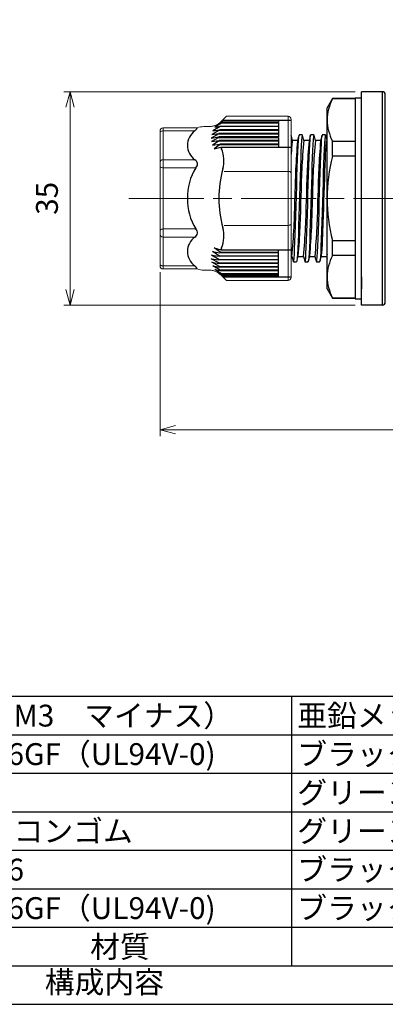
# Model space of a CAD drawing. Units: millimetres. Extents: x 0 to 403, y 0 to 280.
# Drawn here: x 91 to 150, y 0 to 158 of the extents above; entities that cross this region are included whole.
import ezdxf

# ---------------------------------------------------------------- set-up
doc = ezdxf.new("R2010")
doc.units = ezdxf.units.MM
doc.linetypes.add('AM_ISO08W050', pattern=[18, 12, -1.5, 3, -1.5])
for name, color, linetype, lineweight in [('AM_5', 3, 'Continuous', 13), ('AM_7', 4, 'AM_ISO08W050', 13), ('TK1', 7, 'Continuous', 25), ('TK2', 2, 'Continuous', 25)]:
    doc.layers.add(name, color=color, linetype=linetype, lineweight=lineweight)
doc.styles.add('ACISOTS', font='isocp.shx', dxfattribs={"height": 1, "bigfont": 'extfont.shx'})
doc.styles.get("Standard").update_dxf_attribs({"font": 'ISOCP.SHX', "bigfont": 'bigfont.shx'})
doc.dimstyles.new('AM_ISO$0', dxfattribs={"dimtxt": 3.5, "dimasz": 2.5, "dimexe": 1, "dimexo": 1, "dimgap": 1.5, "dimtad": 1, "dimdsep": 46, "dimtxsty": 'STANDARD', "dimblk": 'OPEN30', "dimcen": 0, "dimclrd": 3, "dimclre": 3, "dimclrt": 2, "dimadec": 0, "dimazin": 2, "dimtp": 0.1, "dimtm": 0.1, "dimtfac": 0.71, "dimtmove": 0, "dimatfit": 3, "dimldrblk": 'OPEN30', "dimfxl": 1, "dimlwd": -1, "dimlwe": -1, "dimarcsym": 0})

# ---------------------------------------------------------------- blocks, each defined once
blk = doc.blocks.new('TK-A3')
blk.add_lwpolyline([(0, 0), (403, 0), (403, 280), (0, 280)], close=True)
blk = doc.blocks.new('A$C1D1873A0')
at = {"color": 7}
for p, q in [((0, 49.4), (210, 49.4)), ((0, 0), (210, 0))]:
    blk.add_line(p, q, dxfattribs=at)
at = {"color": 1}
for p, q in [((135, 49.4), (135, 43.23)), ((0, 43.23), (210, 43.23)), ((135, 43.23), (135, 37.05)), ((0, 37.05), (210, 37.05)), ((135, 37.05), (135, 30.88)), ((0, 30.88), (210, 30.88)), ((135, 30.88), (135, 24.7)), ((0, 24.7), (210, 24.7)), ((135, 24.7), (135, 18.53)), ((0, 18.53), (210, 18.53)), ((135, 18.53), (135, 12.35)), ((0, 12.35), (210, 12.35)), ((135, 12.35), (135, 6.18)), ((0, 6.18), (210, 6.18)), ((0, 0), (210, 0))]:
    blk.add_line(p, q, dxfattribs=at)
at = {"color": 2, "char_height": 3.5, "style": 'ACISOTS'}
for s, insert, width, attachment_point in [('鉄（M3\u3000マイナス）', (80.9, 48.05), 53.2, 1), ('亜鉛メッキ', (135.9, 48.05), 73.2, 1), ('PA66GF（UL94V-0)', (80.9, 41.88), 53.2, 1), ('ブラック', (135.9, 41.88), 73.2, 1), ('グリーン', (135.9, 35.7), 73.2, 1), ('シリコンゴム', (80.9, 29.53), 53.2, 1), ('グリーン', (135.9, 29.53), 73.2, 1), ('ブラック', (135.9, 23.35), 73.2, 1), ('PA66', (80.9, 23.35), 53.2, 1), ('PA66GF（UL94V-0)', (80.9, 17.18), 53.2, 1), ('ブラック', (135.9, 17.18), 73.2, 1), ('材質', (107.5, 11), 53.2, 2)]:
    blk.add_mtext(s, dxfattribs=dict(at, insert=insert, width=width, attachment_point=attachment_point))
at = {"color": 2, "insert": (105, 3.09), "char_height": 3.5, "attachment_point": 5, "style": 'ACISOTS'}
blk.add_mtext('構成内容', dxfattribs=at)
blk = doc.blocks.new('_Open30')
at = {"color": 0, "linetype": 'ByBlock', "lineweight": -2}
for p, q in [((-1, 0.268), (0, 0)), ((0, 0), (-1, -0.268)), ((0, 0), (-1, 0))]:
    blk.add_line(p, q, dxfattribs=at)
blk = doc.blocks.new('*D39')
at = {"layer": 'AM_5', "color": 3}
for p, q in [((113.92, 117.44), (113.92, 91.14)), ((246.1, 117.44), (246.1, 91.14)), ((116.42, 92.14), (243.6, 92.14))]:
    blk.add_line(p, q, dxfattribs=at)
at = {"layer": 'Defpoints', "color": 0}
for p in [(113.92, 118.44), (246.1, 118.44), (246.1, 92.14)]:
    blk.add_point(p, dxfattribs=at)
at = {"layer": 'AM_5', "color": 3, "xscale": 2.5, "yscale": 2.5, "zscale": 2.5, "rotation": 180}
blk.add_blockref('_Open30', (113.92, 92.14), dxfattribs=at)
at = {"layer": 'AM_5', "color": 3, "xscale": 2.5, "yscale": 2.5, "zscale": 2.5}
blk.add_blockref('_Open30', (246.1, 92.14), dxfattribs=at)
at = {"layer": 'AM_5', "color": 2, "insert": (180.01, 95.57), "char_height": 3.5, "attachment_point": 5}
blk.add_mtext('(134)', dxfattribs=at)
blk = doc.blocks.new('*D42')
at = {"layer": 'AM_5', "color": 3}
for p, q in [((145.18, 146.36), (98.5, 146.36)), ((99.5, 143.86), (99.5, 114.65)), ((145.18, 112.15), (98.5, 112.15))]:
    blk.add_line(p, q, dxfattribs=at)
at = {"layer": 'Defpoints', "color": 0}
for p in [(146.18, 146.36), (99.5, 112.15), (146.18, 112.15)]:
    blk.add_point(p, dxfattribs=at)
at = {"layer": 'AM_5', "color": 3, "xscale": 2.5, "yscale": 2.5, "zscale": 2.5}
for p, rotation in [((99.5, 146.36), 90), ((99.5, 112.15), 270)]:
    blk.add_blockref('_Open30', p, dxfattribs=dict(at, rotation=rotation))
at = {"layer": 'AM_5', "color": 2, "insert": (96.25, 129.26), "char_height": 3.5, "attachment_point": 5, "rotation": 90}
blk.add_mtext('35', dxfattribs=at)

msp = doc.modelspace()

# ---------------------------------------------------------------- linework, layer by layer
at = {"layer": 'AM_7'}
msp.add_line((108.918, 129.256), (251.097, 129.256), dxfattribs=at)
at = {"layer": 'TK1', "color": 7, "linetype": 'Continuous'}
for p, q in [((146.184, 112.154), (146.184, 146.358)), ((149.505, 146.358), (146.184, 146.358)), ((149.505, 146.358), (149.505, 112.154)), ((150.008, 145.782), (150.008, 145.855)), ((150.008, 138.867), (150.008, 145.782)), ((150.008, 136.171), (150.008, 138.867)), ((150.008, 138.867), (150.008, 138.867)), ((150.008, 122.341), (150.008, 136.171)), ((150.008, 136.171), (150.008, 136.171)), ((150.008, 119.646), (150.008, 122.341)), ((150.008, 122.341), (150.008, 122.341)), ((150.008, 112.73), (150.008, 119.646)), ((150.008, 119.646), (150.008, 119.646)), ((149.505, 112.154), (146.184, 112.154)), ((150.008, 112.657), (150.008, 112.73))]:
    msp.add_line(p, q, dxfattribs=at)
for centre, start, end in [((149.505, 145.855), 0, 90), ((149.505, 112.657), 270, 0)]:
    msp.add_arc(centre, 0.503, start, end, dxfattribs=at)
at = {"layer": 'TK2', "linetype": 'Continuous'}
for p, q in [((145.184, 145.356), (145.184, 113.156)), ((145.184, 145.356), (146.184, 145.356)), ((146.184, 113.156), (146.184, 145.356)), ((141.55, 145.256), (140.684, 143.756)), ((140.684, 141.814), (140.684, 143.756)), ((145.184, 145.256), (141.55, 145.256)), ((141.55, 145.196), (141.55, 145.256)), ((145.184, 145.196), (141.55, 145.196)), ((146.184, 141.814), (146.184, 143.756)), ((140.684, 129.256), (140.684, 141.814)), ((136.717, 139.456), (136.217, 139.456)), ((138.567, 139.456), (138.067, 139.456)), ((140.417, 139.456), (139.917, 139.456)), ((135.959, 138.556), (135.107, 138.556)), ((137.809, 138.556), (136.957, 138.556)), ((139.659, 138.556), (138.807, 138.556)), ((140.684, 138.492), (140.623, 138.492)), ((141.55, 136.02), (141.55, 138.432)), ((141.55, 138.432), (145.184, 138.432)), ((145.184, 136.02), (141.55, 136.02)), ((140.684, 116.699), (140.684, 129.256)), ((141.55, 122.492), (145.184, 122.492)), ((141.55, 120.081), (141.55, 122.492)), ((145.184, 120.081), (141.55, 120.081)), ((134.918, 119.956), (135.052, 119.956)), ((135.292, 119.056), (135.792, 119.056)), ((136.05, 119.956), (136.902, 119.956)), ((137.142, 119.056), (137.642, 119.056)), ((137.9, 119.956), (138.752, 119.956)), ((139.518, 119.097), (139.492, 119.088)), ((139.749, 119.956), (140.602, 119.956)), ((140.584, 119.956), (140.682, 119.593)), ((140.684, 114.756), (140.684, 116.699)), ((146.184, 116.699), (146.184, 114.756)), ((140.684, 114.756), (141.55, 113.256)), ((141.55, 113.317), (145.184, 113.317)), ((141.55, 113.256), (141.55, 113.317)), ((141.55, 113.256), (145.184, 113.256)), ((145.184, 113.156), (146.184, 113.156))]:
    msp.add_line(p, q, dxfattribs=at)
at = {"layer": 'TK2', "linetype": 'Continuous', "lineweight": 15}
for p, q in [((124.586, 142.418), (123.79, 141.622)), ((134.422, 142.418), (124.586, 142.418)), ((134.422, 142.418), (134.423, 129.254)), ((119.885, 140.572), (114.418, 140.572)), ((114.421, 140.572), (114.421, 134.538)), ((121.701, 140.757), (120.923, 140.757)), ((134.918, 141.922), (134.918, 129.254)), ((113.918, 140.072), (113.918, 129.254)), ((114.421, 140.072), (119.498, 140.072)), ((114.421, 135.462), (119.498, 135.462)), ((114.421, 129.254), (114.421, 134.538)), ((119.65, 134.163), (114.421, 134.163)), ((132.918, 133.585), (124.185, 133.585)), ((134.424, 133.585), (132.918, 133.585)), ((113.918, 118.436), (113.918, 129.254)), ((114.421, 129.254), (114.421, 123.97)), ((134.422, 116.091), (134.423, 129.254)), ((134.918, 116.586), (134.918, 129.254)), ((132.918, 124.923), (124.185, 124.923)), ((134.424, 124.923), (132.918, 124.923)), ((119.65, 124.345), (114.421, 124.345)), ((114.421, 117.936), (114.421, 123.97)), ((114.421, 123.046), (119.498, 123.046)), ((114.421, 118.436), (119.498, 118.436)), ((119.885, 117.936), (114.418, 117.936)), ((121.701, 117.752), (120.923, 117.752)), ((124.586, 116.091), (123.79, 116.886)), ((134.422, 116.091), (124.586, 116.091))]:
    msp.add_line(p, q, dxfattribs=at)
at = {"layer": 'TK2'}
for p, q in [((123.555, 140.757), (122.376, 140.08)), ((123.755, 141.332), (122.7, 140.655)), ((122.7, 140.655), (123.579, 140.836)), ((123.349, 141.229), (123.901, 141.655)), ((123.788, 141.411), (123.349, 141.229)), ((132.918, 140.757), (123.555, 140.757)), ((123.579, 140.836), (132.918, 140.836)), ((132.918, 141.332), (123.755, 141.332)), ((123.788, 141.411), (132.918, 141.411)), ((132.918, 141.655), (123.901, 141.655)), ((123.983, 141.814), (134.918, 141.814)), ((132.918, 141.814), (132.918, 141.411)), ((132.918, 141.332), (132.918, 140.836)), ((132.918, 140.757), (132.918, 140.261)), ((123.359, 139.612), (122.126, 138.935)), ((122.126, 138.935), (123.349, 139.116)), ((123.349, 139.037), (122.166, 138.36)), ((123.425, 140.182), (122.193, 139.505)), ((122.193, 139.505), (123.364, 139.686)), ((122.376, 140.08), (123.439, 140.261)), ((132.918, 139.116), (123.351, 139.116)), ((123.354, 139.037), (132.918, 139.037)), ((123.359, 139.612), (132.918, 139.612)), ((132.918, 139.686), (123.364, 139.686)), ((123.425, 140.182), (132.918, 140.182)), ((132.918, 140.261), (123.439, 140.261)), ((132.918, 140.182), (132.918, 139.686)), ((132.918, 139.612), (132.918, 139.116)), ((132.918, 139.037), (132.918, 138.541)), ((122.166, 138.36), (123.398, 138.541)), ((123.41, 138.462), (122.318, 137.785)), ((122.318, 137.785), (123.51, 137.967)), ((123.53, 137.887), (122.602, 137.21)), ((122.602, 137.21), (123.655, 137.484)), ((132.918, 138.541), (123.398, 138.541)), ((123.41, 138.462), (132.918, 138.462)), ((132.918, 137.967), (123.51, 137.967)), ((123.53, 137.887), (132.918, 137.887)), ((123.655, 137.484), (134.918, 137.484)), ((132.918, 138.462), (132.918, 137.967)), ((132.918, 137.887), (132.918, 137.484)), ((123.349, 119.471), (122.166, 120.148)), ((122.166, 120.148), (123.398, 119.967)), ((123.41, 120.046), (122.318, 120.723)), ((122.318, 120.723), (123.51, 120.542)), ((123.53, 120.621), (122.602, 121.298)), ((122.602, 121.298), (123.655, 121.024)), ((123.41, 120.046), (132.918, 120.046)), ((132.918, 120.542), (123.51, 120.542)), ((123.53, 120.621), (132.918, 120.621)), ((123.655, 121.024), (134.918, 121.024)), ((132.918, 120.621), (132.918, 121.024)), ((132.918, 120.046), (132.918, 120.542)), ((123.359, 118.896), (122.126, 119.573)), ((122.126, 119.573), (123.349, 119.392)), ((123.425, 118.326), (122.193, 119.003)), ((122.193, 119.003), (123.364, 118.822)), ((132.918, 119.392), (123.351, 119.392)), ((123.354, 119.471), (132.918, 119.471)), ((123.359, 118.896), (132.918, 118.896)), ((132.918, 118.822), (123.364, 118.822)), ((132.918, 119.967), (123.398, 119.967)), ((132.918, 119.471), (132.918, 119.967)), ((132.918, 118.896), (132.918, 119.392)), ((132.918, 118.326), (132.918, 118.822)), ((123.555, 117.751), (122.376, 118.428)), ((122.376, 118.428), (123.439, 118.247)), ((123.755, 117.177), (122.7, 117.854)), ((122.7, 117.854), (123.579, 117.672)), ((123.788, 117.097), (123.349, 117.279)), ((123.349, 117.279), (123.901, 116.853)), ((123.425, 118.326), (132.918, 118.326)), ((132.918, 118.247), (123.439, 118.247)), ((132.918, 117.751), (123.555, 117.751)), ((123.579, 117.672), (132.918, 117.672)), ((132.918, 117.177), (123.755, 117.177)), ((123.788, 117.097), (132.918, 117.097)), ((132.918, 117.751), (132.918, 118.247)), ((132.918, 117.177), (132.918, 117.672)), ((132.918, 116.694), (132.918, 117.097)), ((132.918, 116.853), (123.901, 116.853)), ((123.983, 116.694), (134.918, 116.694))]:
    msp.add_line(p, q, dxfattribs=at)
at = {"layer": 'TK2', "linetype": 'Continuous', "lineweight": 15, "flags": 128}
for points in [[(113.92, 139.822), (113.93, 139.87), (113.959, 139.917), (114.005, 139.961), (114.067, 139.998), (114.143, 140.03), (114.229, 140.053), (114.323, 140.067), (114.421, 140.072)], [(113.92, 134.413), (113.93, 134.364), (113.959, 134.317), (114.005, 134.274), (114.067, 134.236), (114.143, 134.205), (114.229, 134.182), (114.323, 134.168), (114.421, 134.163)], [(134.424, 133.585), (134.521, 133.58), (134.614, 133.566), (134.7, 133.543), (134.775, 133.512), (134.837, 133.475), (134.882, 133.432), (134.911, 133.385), (134.92, 133.337)], [(134.424, 124.923), (134.521, 124.928), (134.614, 124.942), (134.7, 124.965), (134.775, 124.996), (134.837, 125.033), (134.882, 125.076), (134.911, 125.123), (134.92, 125.171)], [(113.92, 124.095), (113.93, 124.144), (113.959, 124.191), (114.005, 124.234), (114.067, 124.272), (114.143, 124.303), (114.229, 124.326), (114.323, 124.341), (114.421, 124.345)], [(113.92, 118.686), (113.93, 118.638), (113.959, 118.591), (114.005, 118.548), (114.067, 118.51), (114.143, 118.479), (114.229, 118.455), (114.323, 118.441), (114.421, 118.436)]]:
    msp.add_lwpolyline(points, dxfattribs=at)
at = {"layer": 'TK2', "linetype": 'Continuous'}
for points in [[(135.125, 138.556), (135.021, 138.942), (134.918, 139.325)], [(135.292, 119.074), (135.3, 119.06), (135.346, 119.228), (135.393, 119.646), (135.439, 120.303), (135.486, 121.182), (135.532, 122.262), (135.579, 123.517), (135.625, 124.914), (135.672, 126.419), (135.718, 127.994), (135.765, 129.601), (135.811, 131.2), (135.858, 132.75), (135.904, 134.213), (135.951, 135.553), (135.997, 136.736), (136.043, 137.734), (136.09, 138.52), (136.136, 139.076), (136.183, 139.388), (136.185, 139.391)], [(136.717, 139.431), (136.683, 139.388), (136.636, 139.076), (136.59, 138.52), (136.543, 137.734), (136.497, 136.736), (136.451, 135.553), (136.404, 134.213), (136.358, 132.75), (136.311, 131.2), (136.265, 129.601), (136.218, 127.994), (136.172, 126.419), (136.125, 124.914), (136.079, 123.517), (136.032, 122.262), (135.986, 121.182), (135.939, 120.303), (135.893, 119.646), (135.846, 119.228), (135.8, 119.06), (135.792, 119.074)], [(136.186, 139.398), (136.063, 138.942), (135.94, 138.486)], [(136.974, 138.556), (136.868, 138.951), (136.746, 139.407)], [(137.142, 119.086), (137.159, 119.073), (137.205, 119.292), (137.252, 119.76), (137.299, 120.463), (137.345, 121.385), (137.392, 122.502), (137.438, 123.788), (137.485, 125.21), (137.531, 126.732), (137.578, 128.317), (137.624, 129.926), (137.671, 131.518), (137.717, 133.053), (137.763, 134.494), (137.81, 135.805), (137.856, 136.953), (137.903, 137.91), (137.949, 138.651), (137.996, 139.159), (138.042, 139.42), (138.067, 139.425)], [(138.567, 139.425), (138.542, 139.42), (138.496, 139.159), (138.449, 138.651), (138.403, 137.91), (138.356, 136.953), (138.31, 135.805), (138.263, 134.494), (138.217, 133.053), (138.171, 131.518), (138.124, 129.926), (138.078, 128.317), (138.031, 126.732), (137.985, 125.21), (137.938, 123.788), (137.892, 122.502), (137.845, 121.385), (137.799, 120.463), (137.752, 119.76), (137.705, 119.292), (137.674, 119.142)], [(138.035, 139.395), (137.912, 138.939), (137.79, 138.483)], [(138.825, 138.556), (138.722, 138.939), (138.599, 139.396)], [(138.992, 119.088), (139.018, 119.097), (139.065, 119.367), (139.111, 119.883), (139.158, 120.632), (139.204, 121.595), (139.251, 122.749), (139.297, 124.065), (139.344, 125.51), (139.39, 127.048), (139.437, 128.641), (139.483, 130.249), (139.53, 131.833), (139.576, 133.353), (139.623, 134.77), (139.669, 136.051), (139.716, 137.162), (139.762, 138.077), (139.809, 138.773), (139.855, 139.232), (139.886, 139.37)], [(140.417, 139.428), (140.402, 139.442), (140.355, 139.232), (140.309, 138.773), (140.262, 138.077), (140.216, 137.162), (140.169, 136.051), (140.123, 134.77), (140.076, 133.353), (140.03, 131.833), (139.983, 130.249), (139.937, 128.641), (139.89, 127.048), (139.844, 125.51), (139.797, 124.065), (139.751, 122.749), (139.704, 121.595), (139.658, 120.632), (139.611, 119.883), (139.565, 119.367), (139.521, 119.113)], [(139.886, 139.399), (139.763, 138.943), (139.641, 138.487)], [(140.684, 138.522), (140.571, 138.942), (140.448, 139.398)], [(139.764, 120.028), (139.794, 120.16), (139.836, 120.528), (139.879, 121.092), (139.924, 121.857), (139.97, 122.82), (139.988, 123.259), (140.007, 123.728), (140.027, 124.225), (140.046, 124.749), (140.065, 125.299), (140.104, 126.434), (140.143, 127.619), (140.181, 128.831), (140.22, 130.051), (140.259, 131.257), (140.297, 132.428), (140.336, 133.545), (140.375, 134.588), (140.413, 135.54), (140.452, 136.383), (140.491, 137.104), (140.529, 137.69), (140.568, 138.13), (140.606, 138.418), (140.623, 138.472)], [(135.824, 119.117), (135.947, 119.573), (136.069, 120.029)], [(137.673, 119.115), (137.796, 119.571), (137.919, 120.027)], [(139.521, 119.106), (139.644, 119.562), (139.766, 120.018)], [(140.684, 120.315), (140.65, 120.08), (140.615, 119.967), (140.602, 119.971)], [(135.034, 119.956), (135.138, 119.57), (135.261, 119.114)], [(136.884, 119.956), (136.989, 119.565), (137.112, 119.109)], [(138.734, 119.956), (138.841, 119.561), (138.963, 119.104)], [(138.992, 119.056), (139.242, 119.056), (139.492, 119.056)]]:
    msp.add_lwpolyline(points, dxfattribs=at)
for centre, radius, start, end in [((148.365, 141.649), 7.683, 152.5041, 178.76953), ((148.372, 141.981), 7.69, 181.24457, 207.48228), ((234.478, 128.956), 99.833, 174.48144, 175.75904), ((261.378, 128.049), 125.869, 175.24412, 179.45044), ((236.323, 128.956), 99.829, 174.48116, 179.82734), ((263.976, 128.023), 126.617, 175.26111, 179.44187), ((238.185, 128.956), 99.84, 174.48192, 179.82749), ((264.782, 128.06), 125.573, 175.23777, 179.4543), ((169.012, 129.067), 28.329, 165.79114, 179.61643), ((35.809, 129.557), 99.706, 354.47435, 359.82714), ((10.091, 130.488), 126.41, 355.25403, 359.44171), ((37.662, 129.557), 99.703, 354.47418, 359.82714), ((12.647, 130.463), 125.704, 355.23796, 359.44982), ((39.528, 129.557), 99.687, 354.47329, 359.82711), ((169.03, 129.448), 28.347, 180.38818, 194.2045), ((148.365, 116.534), 7.683, 152.50408, 178.76954), ((148.372, 116.866), 7.69, 181.24458, 207.48226)]:
    msp.add_arc(centre, radius, start, end, dxfattribs=at)
at = {"layer": 'TK2'}
for centre, radius, start, end in [((118.753, 141.049), 1.229, 307.34023, 337.15394), ((128.743, 139.276), 5.394, 163.19545, 164.07324), ((128.743, 139.276), 5.394, 156.69174, 157.60569), ((128.743, 139.276), 5.394, 151.93349, 153.83482), ((121.124, 137.767), 2.82, 125.19657, 234.80346), ((128.743, 139.276), 5.394, 181.70101, 182.5438), ((128.743, 139.276), 5.394, 175.64319, 176.43465), ((128.743, 139.276), 5.394, 169.48239, 170.33784), ((128.743, 139.276), 5.394, 187.83114, 188.68217), ((128.743, 139.276), 5.394, 194.05327, 194.92316), ((128.743, 139.276), 5.394, 199.41097, 202.62266), ((119.148, 135.278), 5, 344.88148, 22.62266), ((119.077, 134.755), 0.824, 314.07808, 59.21187), ((127.293, 129.467), 8.971, 148.43439, 181.35883), ((141.445, 129.254), 18.097, 164.88148, 180), ((127.293, 129.041), 8.971, 178.64117, 211.56561), ((141.445, 129.254), 18.097, 180, 195.11852), ((119.077, 123.754), 0.824, 300.78813, 45.92192), ((119.148, 123.23), 5, 337.37734, 15.11852), ((121.124, 120.741), 2.82, 125.19654, 234.80343), ((128.743, 119.232), 5.394, 171.31783, 172.16886), ((128.743, 119.232), 5.394, 165.07684, 165.94673), ((128.743, 119.232), 5.394, 157.37734, 160.58903), ((118.753, 117.459), 1.229, 22.84606, 52.65977), ((128.743, 119.232), 5.394, 177.4562, 178.29899), ((128.743, 119.232), 5.394, 183.56535, 184.35681), ((128.743, 119.232), 5.394, 189.66216, 190.51761), ((128.743, 119.232), 5.394, 195.92676, 196.80455), ((128.743, 119.232), 5.394, 202.39431, 203.30826), ((128.743, 119.232), 5.394, 206.16518, 208.06651)]:
    msp.add_arc(centre, radius, start, end, dxfattribs=at)
at = {"layer": 'TK2', "linetype": 'Continuous', "lineweight": 15}
for centre, start, end in [((114.421, 134.962), 90, 180), ((114.421, 123.546), 180, 270)]:
    msp.add_arc(centre, 0.5, start, end, dxfattribs=at)
for points, knots in [([(134.918, 141.922), (134.918, 142.053), (134.864, 142.181), (134.681, 142.364), (134.553, 142.418), (134.422, 142.418)], [0, 0, 0, 0, 0.5, 0.5, 1, 1, 1, 1]), ([(114.418, 140.572), (114.286, 140.572), (114.157, 140.518), (113.973, 140.333), (113.918, 140.204), (113.918, 140.072)], [0, 0, 0, 0, 0.5, 0.5, 1, 1, 1, 1]), ([(121.701, 140.757), (121.896, 140.757), (122.088, 140.776), (122.465, 140.851), (122.652, 140.907), (123.01, 141.055), (123.179, 141.146), (123.5, 141.36), (123.652, 141.484), (123.79, 141.622)], [0, 0, 0, 0, 0.25, 0.25, 0.5, 0.5, 0.75, 0.75, 1, 1, 1, 1]), ([(113.92, 134.288), (113.92, 134.318), (113.92, 134.377), (113.92, 134.459), (113.92, 134.532), (113.92, 134.598), (113.92, 134.668), (113.92, 134.732), (113.92, 134.779), (113.92, 134.785), (113.92, 134.788)], [0, 0, 0, 0, 0.1012342, 0.2007581, 0.2996779, 0.3991198, 0.5001924, 0.6673326, 0.8321989, 1, 1, 1, 1]), ([(113.92, 124.22), (113.92, 124.19), (113.92, 124.131), (113.92, 124.049), (113.92, 123.976), (113.92, 123.91), (113.92, 123.84), (113.92, 123.776), (113.92, 123.729), (113.92, 123.723), (113.92, 123.72)], [0, 0, 0, 0, 0.1012342, 0.2007581, 0.2996779, 0.3991198, 0.5001924, 0.6673326, 0.8321989, 1, 1, 1, 1]), ([(114.418, 117.936), (114.286, 117.936), (114.157, 117.99), (113.973, 118.175), (113.918, 118.304), (113.918, 118.436)], [0, 0, 0, 0, 0.5, 0.5, 1, 1, 1, 1]), ([(121.701, 117.752), (121.896, 117.752), (122.088, 117.732), (122.465, 117.658), (122.652, 117.601), (123.01, 117.453), (123.179, 117.362), (123.5, 117.148), (123.652, 117.024), (123.79, 116.886)], [0, 0, 0, 0, 0.25, 0.25, 0.5, 0.5, 0.75, 0.75, 1, 1, 1, 1]), ([(134.918, 116.586), (134.918, 116.455), (134.864, 116.327), (134.681, 116.144), (134.553, 116.091), (134.422, 116.091)], [0, 0, 0, 0, 0.5, 0.5, 1, 1, 1, 1])]:
    msp.add_open_spline(points, degree=3, knots=knots, dxfattribs=at)
for points in [[(120.923, 140.757), (120.566, 140.757), (120.219, 140.695), (119.885, 140.572)], [(120.923, 117.752), (120.566, 117.752), (120.219, 117.814), (119.885, 117.936)]]:
    msp.add_open_spline(points, degree=3, dxfattribs=at)

# ---------------------------------------------------------------- block references
at = {"lineweight": 0}
msp.add_blockref('TK-A3', (0, 0), dxfattribs=at)
msp.add_blockref('A$C1D1873A0', (0, 0))

# ---------------------------------------------------------------- dimensions: what is measured, and where the dimension line sits
at = {"layer": 'AM_5'}
dim = msp.add_linear_dim(base=(99.501, 112.154), p1=(146.184, 146.358), p2=(146.184, 112.154), angle=90, text='35', dimstyle='AM_ISO$0', override={"dimpost": ''}, dxfattribs=at)
dim.commit()
dim.dimension.update_dxf_attribs({"geometry": '*D42', "text_midpoint": (96.251, 129.256)})
dim = msp.add_linear_dim(base=(246.097, 92.145), p1=(113.918, 118.436), p2=(246.097, 118.441), text='(134)', dimstyle='AM_ISO$0', override={"dimpost": ''}, dxfattribs=at)
dim.commit()
dim.dimension.update_dxf_attribs({"geometry": '*D39', "text_midpoint": (180.008, 95.57)})

doc.saveas('drawing.dxf')
